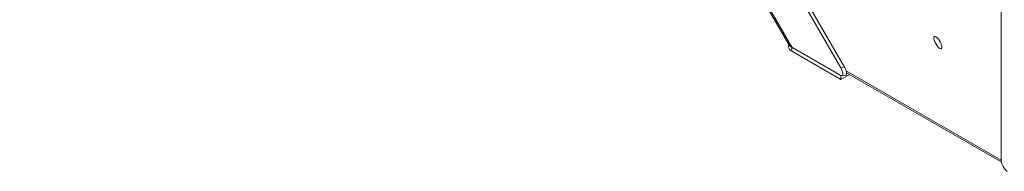
# Model space of a CAD drawing. Units: millimetres. Extents: x -5599 to 6047, y -3528 to 1602.
# Drawn here: x -1483 to -783, y -2468 to -2360 of the extents above; entities that cross this region are included whole.
import ezdxf

# ---------------------------------------------------------------- set-up
doc = ezdxf.new("R2010")
doc.units = ezdxf.units.MM

msp = doc.modelspace()

# ---------------------------------------------------------------- linework, layer by layer
at = {"color": 7, "linetype": 'Continuous', "lineweight": 15}
for p, q in [((-1476.25, -1390.43), (-896.7, -2394.24)), ((-1477.98, -1392.43), (-899.3, -2394.74)), ((-1482.64, -1429.83), (-934.02, -2380.07)), ((-1482.07, -1432.57), (-936.11, -2378.21)), ((-785.36, -2460.52), (-785.36, -1792.32)), ((-936.43, -2377.65), (-936.43, -2379.9)), ((-934.02, -2380.07), (-899.1, -2400.23)), ((-934.02, -2382.9), (-934.02, -2380.07)), ((-934.02, -2382.9), (-899.1, -2403.06)), ((-899.3, -2394.74), (-896.7, -2394.24)), ((-899.1, -2403.06), (-892.95, -2399.51)), ((-895.15, -2398.24), (-785.19, -2461.72)), ((-899.1, -2403.06), (-899.1, -2400.23)), ((-898.27, -2400.45), (-895.67, -2399.95))]:
    msp.add_line(p, q, dxfattribs=at)
at = {"color": 8, "linetype": 'Continuous', "lineweight": 15}
msp.add_line((-895.45, -2397.01), (-785.36, -2460.57), dxfattribs=at)
at = {"color": 7, "linetype": 'Continuous', "lineweight": 15, "flags": 128}
msp.add_lwpolyline([(-832.76, -2372.47), (-832.28, -2372.41), (-831.65, -2372.67), (-830.92, -2373.24), (-830.13, -2374.07), (-829.36, -2375.11), (-828.65, -2376.27), (-828.07, -2377.47), (-827.64, -2378.62), (-827.41, -2379.64), (-827.4, -2380.44), (-827.59, -2380.98), (-827.98, -2381.21), (-828.55, -2381.11), (-829.24, -2380.69), (-830, -2379.98), (-830.79, -2379.04), (-831.53, -2377.93), (-832.19, -2376.74), (-832.7, -2375.55), (-833.03, -2374.46), (-833.15, -2373.54), (-833.06, -2372.86), (-832.76, -2372.47)], dxfattribs=at)
at = {"color": 7, "linetype": 'Continuous', "lineweight": 15}
for centre, radius, start, end in [((-931.68, -2375.36), 5.27, 212.78116, 243.61986), ((-931.67, -2375.35), 5.28, 212.93346, 243.5987), ((-932.61, -2379.3), 3.87, 188.95852, 248.62964)]:
    msp.add_arc(centre, radius, start, end, dxfattribs=at)
for centre, start_param, end_param in [((-900.63, -2395.81), 2.649065, 4.769328), ((-898.04, -2395.31), 3.036661, 4.769328), ((-782.43, -2464.06), 0.528801, 2.649065)]:
    msp.add_ellipse(centre, major_axis=(-2.53, 4.58), ratio=0.323151, start_param=start_param, end_param=end_param, dxfattribs=at)

doc.saveas('drawing.dxf')
